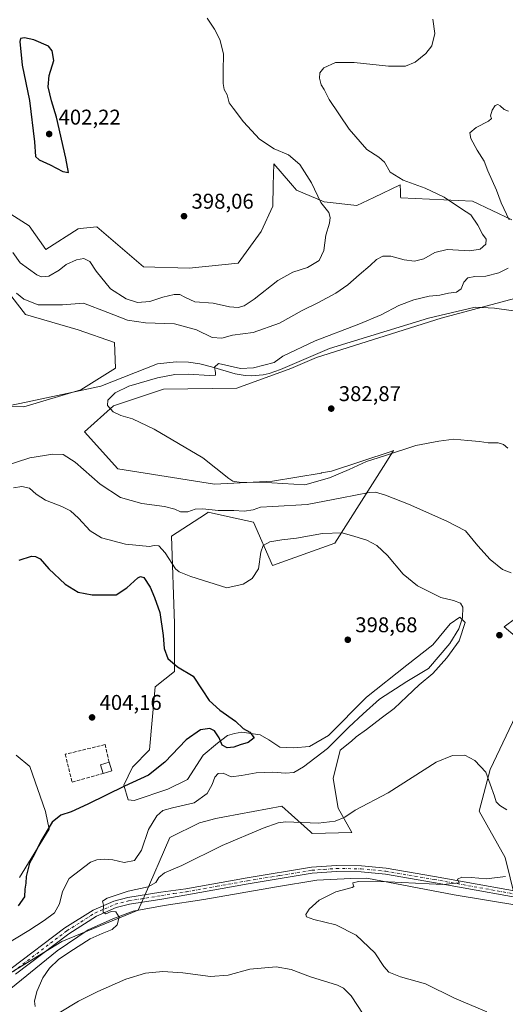
# Model space of a CAD drawing. Units: metres. Extents: x 587185 to 590640, y 4712786 to 4715143.
# Drawn here: x 589985 to 590213, y 4713113 to 4713575 of the extents above; entities that cross this region are included whole.
import ezdxf

# ---------------------------------------------------------------- set-up
doc = ezdxf.new("R2010")
doc.units = ezdxf.units.M
doc.header["$MEASUREMENT"] = 0
doc.linetypes.add('DGN Style 3', pattern=[2.307223458686699, 1.648016756204785, -0.6592067024819142])
doc.linetypes.add('DGN Style 4', pattern=[2.6384748266838614, 1.318413404963828, -0.6592067024819142, 0.001648016756204785, -0.6592067024819142])
for name, color, linetype, lineweight in [('Corriente natural lineal', 142, 'Continuous', 13), ('Cultivos herbáceos CxS', 92, 'Continuous', 0), ('Curva de nivel maestra', 30, 'Continuous', 30), ('Curva de nivel normal', 30, 'Continuous', 0), ('Elemento construido Cxs', 1, 'Continuous', 0), ('Matorral CxS', 135, 'Continuous', 0), ('Muro lineal', 1, 'DGN Style 3', 13), ('Pista no pavimentada Cxs', 111, 'Continuous', 0), ('Pista no pavimentada eje', 91, 'DGN Style 4', 0), ('Punto de cota en terreno', 7, 'Continuous', 0), ('Rótulo de punto de cota en terreno', 7, 'Continuous', 0)]:
    doc.layers.add(name, color=color, linetype=linetype, lineweight=lineweight)
doc.styles.add('Style-Arial', font='txt')

# ---------------------------------------------------------------- blocks, each defined once
blk = doc.blocks.new('*U8')
at = {"layer": 'Cultivos herbáceos CxS', "color": 92, "linetype": 'Continuous', "lineweight": 0}
for points in [[(589973.4436999997, 4713454.9165, 391.0258999999933), (589987.9666999998, 4713436.3157, 388.948000000004), (590012.5900999998, 4713429.1249, 387.4373000000051), (590029.6294999998, 4713423.138499999, 386.911300000007), (590030.0900999998, 4713411.165300001, 386.3245000000024), (590013.8156000003, 4713400.963099999, 386.4815999999992), (589987.1634999998, 4713393.038699999, 387.0255999999936), (589960.0869000005, 4713393.665300001, 388.0185999999958)], [(589983.6122000003, 4713229.617500001, 403.3184000000037), (589989.9622, 4713224.325800001, 403.1199999999953), (589997.3706, 4713203.1591, 401.0353000000032), (589999.0483999997, 4713194.9616, 400.3132000000041), (589985.1032999996, 4713172.2227, 400.2967999999965)], [(589965.7235000003, 4713118.271700001, 392.4149000000034), (590004.8749000002, 4713142.222300001, 390.9085000000051), (590040.8038999997, 4713156.960899999, 389.3089000000036), (590043.5367999999, 4713163.280900001, 389.9410000000062), (590055.5443000002, 4713191.045700001, 393.0262999999977), (590069.4945, 4713197.9495, 392.6637999999948), (590077.1120999996, 4713199.942500001, 392.3081999999995), (590081.1863000002, 4713200.712099999, 391.9922999999981), (590108.0541000003, 4713205.786699999, 392.0859000000055), (590112.6513, 4713201.6347, 391.3598000000056), (590121.5049000002, 4713193.6381, 389.3821999999927), (590122.3339000001, 4713192.8893, 389.1224999999977), (590141.0091000004, 4713193.321699999, 389.091499999995), (590134.5632999997, 4713204.8375, 391.232799999998), (590132.2619000003, 4713218.6579, 392.9774999999936), (590135.4848999997, 4713232.016100001, 394.801999999996), (590140.7751000002, 4713236.285, 394.4812999999995), (590142.9976000004, 4713238.189999999, 394.3377999999939), (590147.7599999999, 4713241.682499999, 394.241200000004), (590154.7451, 4713247.08, 394.238400000002), (590160.7775999998, 4713251.525, 394.1925999999949), (590166.8101000004, 4713257.24, 394.3122000000003), (590172.5251000002, 4713262.637599999, 394.6352000000043), (590178.8750999998, 4713268.0351, 395.0853000000061), (590185.5426000003, 4713275.3376, 394.9367999999959), (590191.2576000001, 4713283.2751, 395.0746000000072), (590194.1151000002, 4713291.8476, 395.1728000000003), (590191.5751, 4713294.387599999, 395.4986999999965), (590187.1300999997, 4713291.2126, 396.0240000000049), (590178.8750999998, 4713281.370100001, 396.7532999999967), (590166.8101000004, 4713271.845100001, 397.3102000000072), (590147.7599999999, 4713256.922599999, 396.9943999999959), (590129.9801000003, 4713238.824999999, 397.4244000000036), (590121.0899999999, 4713233.744999999, 397.6742999999988), (590113.7873999998, 4713233.109999999, 398.0173000000068), (590107.1200000001, 4713233.4275, 398.5212999999931), (590102.0399000002, 4713236.92, 399.184500000003), (590097.9123999998, 4713239.1425, 399.7225999999937), (590089.3399, 4713240.412500001, 400.2486999999965), (590085.8474000003, 4713239.7775, 400.2550000000047), (590082.6723999997, 4713238.824999999, 400.1877999999998), (590077.9099000003, 4713235.3325, 399.8194999999978), (590071.2424, 4713229.617500001, 399.5656000000017), (590063.9397999998, 4713218.1875, 399.5731999999989), (590054.7323000003, 4713213.742500001, 399.4533999999985), (590038.8573000003, 4713208.345000001, 399.4795000000013), (590035.9998000005, 4713208.6624, 399.6989000000031), (590034.0948000001, 4713215.647500001, 400.7623000000021), (590038.0236000001, 4713224.099400001, 402.147299999997), (590046.0078999996, 4713232.154100001, 401.5761999999959), (590048.7703, 4713261.630899999, 402.1944999999978), (590057.7213000003, 4713268.854499999, 400.3806999999942), (590057.7219000002, 4713291.420700001, 398.3959999999934), (590056.3399, 4713332.409499999, 393.0491999999941), (590072.2780999999, 4713342.7347, 389.9186000000045), (590073.4212999997, 4713343.4757, 389.8027000000002), (590073.6305, 4713343.611300001, 389.7796999999992), (590084.0685999999, 4713341.341499999, 390.5587999999989), (590094.8065, 4713339.006100001, 391.4622999999993), (590103.7770999996, 4713318.594500001, 396.0286999999953), (590133.0050999997, 4713329.076900001, 396.0083000000013), (590156.8239000002, 4713366.776699999, 385.4389999999985), (590160.4250999996, 4713372.476700001, 383.0393999999943), (590159.4534999998, 4713372.1525, 383.0905999999959), (590131.3667000001, 4713362.7839, 383.0656000000017), (590126.7247000001, 4713362.011499999, 383.3549000000057), (590126.5097000003, 4713361.9757, 383.3690999999963), (590103.7780999999, 4713358.200300001, 384.5939000000071), (590076.6041000001, 4713356.818700001, 385.6013999999996), (590031.2796999998, 4713363.877900001, 388.2685999999958), (590015.6282000003, 4713381.378900001, 386.7596000000049), (590029.1749, 4713393.492900001, 385.1201000000001), (590052.6438999996, 4713401.381100001, 384.2307000000001), (590087.0181, 4713401.7531, 384.3144999999931), (590112.3835000005, 4713410.937100001, 384.8462), (590124.4237000003, 4713416.155900001, 384.4094999999944), (590182.7907999996, 4713434.6029, 383.1937000000034), (590219.6051000003, 4713444.545100001, 383.4513000000007)], [(590216.0296999998, 4713480.775699999, 385.0997999999963), (590197.4744999995, 4713489.4835, 387.3809000000037), (590163.8596000001, 4713490.9935, 391.9146000000038), (590163.8378999997, 4713491.519500001, 391.8160999999964), (590163.7329000002, 4713494.080499999, 391.270199999999), (590163.6054999996, 4713497.1823, 390.5602000000072), (590151.1869999999, 4713491.200300001, 392.6901999999973), (590143.3395999996, 4713487.419299999, 393.5013000000035), (590127.9524999997, 4713489.1525, 394.9495000000024), (590115.0625, 4713494.6775, 396.8650000000052), (590114.2257000003, 4713495.6349, 397.0564000000013), (590113.1105000004, 4713496.9091, 397.3233999999939), (590112.1612999998, 4713497.993100001, 397.4400000000023), (590104.3384999996, 4713506.929500001, 396.8788000000059), (590104.1255000001, 4713496.986500001, 397.9982000000018), (590103.9160000002, 4713487.198899999, 398.7036999999983), (590098.4896999998, 4713475.335300001, 399.4453999999969), (590087.6595000001, 4713460.442500001, 399.4707999999956), (590064.6320000002, 4713458.139900001, 398.8013999999966), (590043.2492000004, 4713458.7545, 398.2617999999929), (590021.3410999998, 4713477.482100001, 397.8010000000068), (590013.5563000003, 4713476.6635, 397.3420000000042), (590012.5908000004, 4713476.561899999, 397.3402999999962), (589997.3926999997, 4713466.889900001, 397.3935999999958), (589989.5639000004, 4713477.9431, 396.7474999999977), (589981.0909000002, 4713483.327099999, 395.7456999999995)], [(590228.7912999997, 4713302.114700001, 392.2140999999974), (590212.3728999998, 4713289.847100001, 393.4560999999958), (590217.5132999998, 4713285.448899999, 393.8956999999937)], [(590234.0970999999, 4713282.446699999, 395.7354999999953), (590205.8847000003, 4713222.9575, 390.5139000000054), (590200.6611000003, 4713203.3529, 387.9400000000023), (590212.9096999997, 4713181.6831, 386.6549999999988), (590217.5721000005, 4713162.646500001, 384.4130000000005)]]:
    blk.add_polyline3d(points, dxfattribs=at)
blk = doc.blocks.new('5PATER')
at = {"layer": 'Punto de cota en terreno', "linetype": 'Continuous', "lineweight": 0}
h = blk.add_hatch(color=51, dxfattribs=at)
edge = h.paths.add_edge_path()
edge.add_ellipse((0, 0), major_axis=(-0.1095731443231308, -0.1110710700762829), ratio=0.9994222409660322, start_angle=0, end_angle=360)

msp = doc.modelspace()

# ---------------------------------------------------------------- linework, layer by layer
at = {"layer": 'Corriente natural lineal', "color": 142, "linetype": 'Continuous', "lineweight": 13}
for points in [[(589951.1975999996, 4713387.567, 387.6108999999997), (589988.2394000003, 4713395.173800001, 387.0853000000061), (590005.1065999996, 4713398.811799999, 386.6334000000061), (590023.2966999998, 4713402.7806, 386.2888999999996), (590049.8201000001, 4713413.2501, 385.8110000000015), (590058.5601000004, 4713414.1601, 385.7318999999989), (590064.3000999996, 4713413.940099999, 385.7284000000073), (590069.6401000004, 4713413.140100001, 385.4863999999943), (590075.1501000002, 4713411.860099999, 385.1524000000064), (590086.1801000005, 4713408.470100001, 385.1380000000063), (590090.9501, 4713407.6601, 385.1891000000033), (590093.9001000002, 4713407.550100001, 385.2350000000006), (590099.3800999997, 4713407.9901, 385.3429999999935), (590102.2301000003, 4713408.610099999, 385.2666000000027), (590107.5201000003, 4713410.520099999, 385.0561000000016), (590130.4101, 4713420.460100001, 384.8003000000026), (590176.8901000004, 4713434.620100001, 383.5822000000044), (590198.8201000001, 4713439.800100001, 382.7790999999997), (590207.9200999998, 4713439.3201, 381.9965999999986), (590240.2701000003, 4713434.700099999, 380.8819999999978)], [(589975.8821999999, 4713116.1249, 391.7485000000015), (590002.7110000001, 4713137.8737, 390.8907000000036), (590017.3159999996, 4713147.716200001, 390.2222000000039), (590028.9047999998, 4713152.955, 389.6052000000054), (590038.4298, 4713156.4475, 389.2673999999971), (590052.8761, 4713159.146199999, 389.0626000000047), (590071.6085999999, 4713162.003699999, 388.3898000000045), (590105.5811999999, 4713167.877499999, 386.969299999997), (590124.4725000003, 4713171.0525, 386.6223000000027), (590140.5062999995, 4713171.8463, 386.2366999999941), (590147.9675000003, 4713172.005000001, 386.0562999999966), (590188.9250999996, 4713164.226199999, 384.6010999999999), (590220.1989000002, 4713158.987500001, 384.0409999999974), (590232.3601000002, 4713153.290100001, 383.2440999999963), (590246.5100999996, 4713145.620100001, 382.8877999999968), (590284.1401000004, 4713126.040100001, 381.3632999999973), (590321.2500999998, 4713108.5801, 379.0488999999943)]]:
    msp.add_polyline3d(points, dxfattribs=at)
at = {"layer": 'Cultivos herbáceos CxS', "color": 92, "linetype": 'Continuous', "lineweight": 0}
for points in [[(590216.0296999998, 4713480.775699999, 385.0997999999963), (590197.4744999995, 4713489.4835, 387.3809000000037), (590163.8596000001, 4713490.9935, 391.9146000000038), (590163.8378999997, 4713491.519500001, 391.8160999999964), (590163.7329000002, 4713494.080499999, 391.270199999999), (590163.6054999996, 4713497.1823, 390.5602000000072), (590151.1869999999, 4713491.200300001, 392.6901999999973), (590143.3395999996, 4713487.419299999, 393.5013000000035), (590127.9524999997, 4713489.1525, 394.9495000000024), (590115.0625, 4713494.6775, 396.8650000000052), (590114.2257000003, 4713495.6349, 397.0564000000013), (590113.1105000004, 4713496.9091, 397.3233999999939), (590112.1612999998, 4713497.993100001, 397.4400000000023), (590104.3384999996, 4713506.929500001, 396.8788000000059), (590104.1255000001, 4713496.986500001, 397.9982000000018), (590103.9160000002, 4713487.198899999, 398.7036999999983), (590098.4896999998, 4713475.335300001, 399.4453999999969), (590087.6595000001, 4713460.442500001, 399.4707999999956), (590064.6320000002, 4713458.139900001, 398.8013999999966), (590043.2492000004, 4713458.7545, 398.2617999999929), (590021.3410999998, 4713477.482100001, 397.8010000000068), (590013.5563000003, 4713476.6635, 397.3420000000042), (590012.5908000004, 4713476.561899999, 397.3402999999962), (589997.3926999997, 4713466.889900001, 397.3935999999958), (589989.5639000004, 4713477.9431, 396.7474999999977), (589981.0909000002, 4713483.327099999, 395.7456999999995)], [(589973.4436999997, 4713454.9165, 391.0258999999933), (589987.9666999998, 4713436.3157, 388.948000000004), (590012.5900999998, 4713429.1249, 387.4373000000051), (590029.6294999998, 4713423.138499999, 386.911300000007), (590030.0900999998, 4713411.165300001, 386.3245000000024), (590013.8156000003, 4713400.963099999, 386.4815999999992), (589987.1634999998, 4713393.038699999, 387.0255999999936), (589960.0869000005, 4713393.665300001, 388.0185999999958)], [(589965.7235000003, 4713118.271700001, 392.4149000000034), (590004.8749000002, 4713142.222300001, 390.9085000000051), (590040.8038999997, 4713156.960899999, 389.3089000000036), (590043.5367999999, 4713163.280900001, 389.9410000000062), (590055.5443000002, 4713191.045700001, 393.0262999999977), (590069.4945, 4713197.9495, 392.6637999999948), (590077.1120999996, 4713199.942500001, 392.3081999999995), (590081.1863000002, 4713200.712099999, 391.9922999999981), (590108.0541000003, 4713205.786699999, 392.0859000000055), (590112.6513, 4713201.6347, 391.3598000000056), (590121.5049000002, 4713193.6381, 389.3821999999927), (590122.3339000001, 4713192.8893, 389.1224999999977), (590141.0091000004, 4713193.321699999, 389.091499999995), (590134.5632999997, 4713204.8375, 391.232799999998), (590132.2619000003, 4713218.6579, 392.9774999999936), (590135.4848999997, 4713232.016100001, 394.801999999996), (590140.7751000002, 4713236.285, 394.4812999999995), (590142.9976000004, 4713238.189999999, 394.3377999999939), (590147.7599999999, 4713241.682499999, 394.241200000004), (590154.7451, 4713247.08, 394.238400000002), (590160.7775999998, 4713251.525, 394.1925999999949), (590166.8101000004, 4713257.24, 394.3122000000003), (590172.5251000002, 4713262.637599999, 394.6352000000043), (590178.8750999998, 4713268.0351, 395.0853000000061), (590185.5426000003, 4713275.3376, 394.9367999999959), (590191.2576000001, 4713283.2751, 395.0746000000072), (590194.1151000002, 4713291.8476, 395.1728000000003), (590191.5751, 4713294.387599999, 395.4986999999965), (590187.1300999997, 4713291.2126, 396.0240000000049), (590178.8750999998, 4713281.370100001, 396.7532999999967), (590166.8101000004, 4713271.845100001, 397.3102000000072), (590147.7599999999, 4713256.922599999, 396.9943999999959), (590129.9801000003, 4713238.824999999, 397.4244000000036), (590121.0899999999, 4713233.744999999, 397.6742999999988), (590113.7873999998, 4713233.109999999, 398.0173000000068), (590107.1200000001, 4713233.4275, 398.5212999999931), (590102.0399000002, 4713236.92, 399.184500000003), (590097.9123999998, 4713239.1425, 399.7225999999937), (590089.3399, 4713240.412500001, 400.2486999999965), (590085.8474000003, 4713239.7775, 400.2550000000047), (590082.6723999997, 4713238.824999999, 400.1877999999998), (590077.9099000003, 4713235.3325, 399.8194999999978), (590071.2424, 4713229.617500001, 399.5656000000017), (590063.9397999998, 4713218.1875, 399.5731999999989), (590054.7323000003, 4713213.742500001, 399.4533999999985), (590038.8573000003, 4713208.345000001, 399.4795000000013), (590035.9998000005, 4713208.6624, 399.6989000000031), (590034.0948000001, 4713215.647500001, 400.7623000000021), (590038.0236000001, 4713224.099400001, 402.147299999997), (590046.0078999996, 4713232.154100001, 401.5761999999959), (590048.7703, 4713261.630899999, 402.1944999999978), (590057.7213000003, 4713268.854499999, 400.3806999999942), (590057.7219000002, 4713291.420700001, 398.3959999999934), (590056.3399, 4713332.409499999, 393.0491999999941), (590072.2780999999, 4713342.7347, 389.9186000000045), (590073.4212999997, 4713343.4757, 389.8027000000002), (590073.6305, 4713343.611300001, 389.7796999999992), (590084.0685999999, 4713341.341499999, 390.5587999999989), (590094.8065, 4713339.006100001, 391.4622999999993), (590103.7770999996, 4713318.594500001, 396.0286999999953), (590133.0050999997, 4713329.076900001, 396.0083000000013), (590156.8239000002, 4713366.776699999, 385.4389999999985), (590160.4250999996, 4713372.476700001, 383.0393999999943), (590159.4534999998, 4713372.1525, 383.0905999999959), (590131.3667000001, 4713362.7839, 383.0656000000017), (590126.7247000001, 4713362.011499999, 383.3549000000057), (590126.5097000003, 4713361.9757, 383.3690999999963), (590103.7780999999, 4713358.200300001, 384.5939000000071), (590076.6041000001, 4713356.818700001, 385.6013999999996), (590031.2796999998, 4713363.877900001, 388.2685999999958), (590015.6282000003, 4713381.378900001, 386.7596000000049), (590029.1749, 4713393.492900001, 385.1201000000001), (590052.6438999996, 4713401.381100001, 384.2307000000001), (590087.0181, 4713401.7531, 384.3144999999931), (590112.3835000005, 4713410.937100001, 384.8462), (590124.4237000003, 4713416.155900001, 384.4094999999944), (590182.7907999996, 4713434.6029, 383.1937000000034), (590219.6051000003, 4713444.545100001, 383.4513000000007)], [(590228.7912999997, 4713302.114700001, 392.2140999999974), (590212.3728999998, 4713289.847100001, 393.4560999999958), (590217.5132999998, 4713285.448899999, 393.8956999999937)], [(590234.0970999999, 4713282.446699999, 395.7354999999953), (590205.8847000003, 4713222.9575, 390.5139000000054), (590200.6611000003, 4713203.3529, 387.9400000000023), (590212.9096999997, 4713181.6831, 386.6549999999988), (590217.5721000005, 4713162.646500001, 384.4130000000005)], [(589983.6122000003, 4713229.617500001, 403.3184000000037), (589989.9622, 4713224.325800001, 403.1199999999953), (589997.3706, 4713203.1591, 401.0353000000032), (589999.0483999997, 4713194.9616, 400.3132000000041), (589985.1032999996, 4713172.2227, 400.2967999999965)]]:
    msp.add_polyline3d(points, dxfattribs=at)
at = {"layer": 'Curva de nivel maestra', "color": 30, "linetype": 'Continuous', "lineweight": 30, "elevation": 400, "flags": 128}
for points in [[(590008.0199999996, 4713502.9101), (590006.8799999999, 4713509.710100001), (590002.3799999999, 4713528.960100001), (590000.0499999998, 4713536.630100001), (589998.5199999996, 4713543.0801), (589998.9900000002, 4713548.5001), (590001.1399999997, 4713555.520099999), (590000.3499999996, 4713559.950099999), (589998.6299999999, 4713562.220100001), (589991.8399999999, 4713565.110099999), (589987.4500000002, 4713566.110099999), (589985.5199999996, 4713565.7601), (589985.2699999996, 4713564.360099999), (589986.4000000004, 4713553.3201), (589989.8600000005, 4713536.770099999), (589992.0999999996, 4713517.340100001), (589992.5700000003, 4713510.4801), (589994.2699999996, 4713508.850099999), (589999.5099999999, 4713506.550100001), (590005.4500000002, 4713503.360099999), (590008.0199999996, 4713502.9101)], [(589984.8799999999, 4713321.140100001), (589990.6699999999, 4713322.970100001), (589992.5899999999, 4713322.9001), (589994.79, 4713321.700099999), (589998.8700000001, 4713317.050100001), (590006.4900000002, 4713309.790100001), (590012.5899999999, 4713306.1501), (590019.1299999999, 4713304.9001), (590025.7300000004, 4713304.8101), (590030.4199999999, 4713304.860099999), (590035.4100000003, 4713308.200099999), (590040.6600000003, 4713312.8301), (590041.7800000003, 4713313.5001), (590043.4800000004, 4713312.920100001), (590046.4299999997, 4713308.5001), (590048.4699999997, 4713303.530099999), (590050.9699999997, 4713296.5801), (590052.54, 4713285.860099999), (590052.9800000004, 4713279.720100001), (590054.6799999997, 4713274.940099999), (590059.1799999997, 4713271.120100001), (590066.6100000005, 4713266.6501), (590070.7199999997, 4713260.300100001), (590073.9900000002, 4713255.340100001), (590079.0700000003, 4713250.790100001), (590086.3700000001, 4713245.550100001), (590089.9400000004, 4713242.200099999), (590093.1299999999, 4713240.4301), (590095.0999999996, 4713237.840100001), (590092.2800000003, 4713235.630100001), (590088.5300000003, 4713234.5801), (590085.5999999996, 4713233.4801), (590082.4600000001, 4713233.1501), (590080.1799999997, 4713234.350099999), (590078.79, 4713237.780099999), (590076.5099999999, 4713241.040100001), (590074.29, 4713242.1601), (590070.0300000003, 4713241.5101), (590063.2800000003, 4713236.800100001), (590053.2800000003, 4713226.440099999), (590045.6100000005, 4713220.270099999), (590034.2699999996, 4713215.0601), (590017.1399999997, 4713206.640100001), (590009.3600000005, 4713203.120100001), (590004.4199999999, 4713201.4901), (590000.4500000002, 4713198.200099999), (589995.0800000001, 4713189.370100001), (589992.1699999999, 4713183.270099999), (589989.7999999998, 4713178.9901), (589988.2599999999, 4713172.8201), (589988.1100000005, 4713169.690099999), (589987.6500000004, 4713166.860099999), (589987.4000000004, 4713163.270099999), (589984.5499999998, 4713159.0001)]]:
    msp.add_lwpolyline(points, dxfattribs=at)
at = {"layer": 'Curva de nivel normal', "color": 30, "linetype": 'Continuous', "lineweight": 0, "flags": 128}
for points, elevation in [([(589981.9100000003, 4713465.360099999), (589985.4500000002, 4713460.540100001), (589993.1900000004, 4713454.890100001), (589995.3700000001, 4713454.0801), (589998.9199999999, 4713454.370100001), (590003.6900000004, 4713457.100099999), (590006.9400000004, 4713459.8301), (590011.7699999996, 4713462.030099999), (590015.2599999999, 4713462.5601), (590018.0599999996, 4713461.210100001), (590021.0499999998, 4713456.610099999), (590027.8399999999, 4713448.420100001), (590035.0700000003, 4713443.6501), (590040.3799999999, 4713442.0001), (590046.25, 4713442.460100001), (590052.2999999998, 4713444.5001), (590057.6900000004, 4713445.7401), (590060.2999999998, 4713445.700099999), (590062.6100000005, 4713444.460100001), (590067.2800000003, 4713442.300100001), (590075.9500000002, 4713441.690099999), (590083.5499999998, 4713440.0001), (590087.6799999997, 4713439.590100001), (590090.3799999999, 4713440.340100001), (590095.2000000002, 4713443.5701), (590106.2400000002, 4713452.280099999), (590113.2800000003, 4713456.2601), (590120.1600000003, 4713458.360099999), (590125.5999999996, 4713461.690099999), (590127.79, 4713466.3201), (590128.7000000002, 4713473.4801), (590130.5199999996, 4713479.1801), (590130.79, 4713481.850099999), (590130.2000000002, 4713484.1801), (590126.3300000001, 4713488.9001), (590122.0999999996, 4713498.020099999), (590116.5800000001, 4713506.7601), (590111.3099999996, 4713511.200099999), (590104.5, 4713514.0701), (590097.6900000004, 4713518.600099999), (590090.2000000002, 4713526.780099999), (590085.2199999997, 4713533.120100001), (590083.3700000001, 4713535.550100001), (590082.4500000002, 4713539.340100001), (590081.1500000004, 4713541.880100001), (590080.5499999998, 4713544.670100001), (590080.5599999996, 4713550.460100001), (590080.8099999996, 4713558.610099999), (590079.0099999999, 4713565.380100001), (590076.5099999999, 4713570.2301), (590073.1399999997, 4713575.340100001)], 395), ([(589983.7300000004, 4713446.280099999), (589987.0999999996, 4713443.590100001), (589993.8499999996, 4713440.850099999), (590005.3300000001, 4713440.9101), (590015.0999999996, 4713441.6501), (590026.5800000001, 4713437.2601), (590035.8099999996, 4713433.620100001), (590044.2599999999, 4713432.380100001), (590057.8300000001, 4713431.9801), (590068.0700000003, 4713429.1601), (590075.4500000002, 4713425.5701), (590079.9500000002, 4713425.2601), (590085.0199999996, 4713426.5801), (590094.6699999999, 4713427.9101), (590106.9500000002, 4713432.2601), (590117.6100000005, 4713438.2601), (590124.9500000002, 4713441.790100001), (590133.3899999997, 4713446.280099999), (590139.0499999998, 4713450.200099999), (590144.3899999997, 4713455.0001), (590149.6100000005, 4713459.290100001), (590152.4800000004, 4713462.100099999), (590155.4500000002, 4713463.640100001), (590159.29, 4713463.6601), (590165.5099999999, 4713461.970100001), (590170.2699999996, 4713461.4301), (590174.7199999997, 4713462.5101), (590179.9299999997, 4713465.460100001), (590185.6399999997, 4713466.860099999), (590196.3499999996, 4713466.2401), (590201.1900000004, 4713466.9901), (590203.7800000003, 4713469.290100001), (590203.9699999997, 4713471.720100001), (590202.1799999997, 4713474.0601), (590200.0800000001, 4713478.2401), (590196.7599999999, 4713483.050100001), (590192.3399999999, 4713485.880100001), (590184.2100000001, 4713491.300100001), (590175.2999999998, 4713495.5801), (590165.04, 4713499.420100001), (590158.9000000004, 4713503.1601), (590156.2800000003, 4713507.7401), (590153.6100000005, 4713510.120100001), (590147.9600000001, 4713513.6601), (590139.6699999999, 4713523.280099999), (590130.2400000002, 4713537.120100001), (590127.9299999997, 4713541.840100001), (590126.5199999996, 4713544.090100001), (590125.8300000001, 4713547.1501), (590125.9500000002, 4713549.7601), (590127.75, 4713552.040100001), (590133.3399999999, 4713554.4801), (590141.9800000004, 4713554.550100001), (590158.1399999997, 4713552.840100001), (590166.04, 4713552.840100001), (590170.6200000001, 4713554.720100001), (590175.6799999997, 4713558.710100001), (590178.5099999999, 4713562.4001), (590179.8099999996, 4713568.210100001), (590178.9600000001, 4713574.860099999)], 390), ([(590214.7000000002, 4713480.720100001), (590211.0199999996, 4713488.700099999), (590208.7100000001, 4713494.610099999), (590204.6799999997, 4713503.6801), (590203, 4713508.3201), (590199.7400000002, 4713513.4101), (590196.6699999999, 4713518.9001), (590196.3399999999, 4713521.5701), (590199.2300000004, 4713524.0801), (590205.0099999999, 4713527.0801), (590206.4000000004, 4713528.2601), (590206.0300000003, 4713529.590100001), (590206.75, 4713532.120100001), (590208.1900000004, 4713534.3101), (590209.3300000001, 4713534.8201), (590210.4699999997, 4713534.2401), (590212.2999999998, 4713532.530099999), (590214.3399999999, 4713531.720100001)], 385), ([(590214.1299999999, 4713373.720100001), (590212.1200000001, 4713375.420100001), (590209.6100000005, 4713376.1501), (590204.8099999996, 4713376.1601), (590200.8799999999, 4713376.780099999), (590195.29, 4713377.1801), (590188.8300000001, 4713377.860099999), (590181.7300000004, 4713376.860099999), (590171.0099999999, 4713374.920100001), (590156.2999999998, 4713370.0801), (590147.8300000001, 4713367.460100001), (590139.7000000002, 4713363.670100001), (590130.5, 4713359.7401), (590118.8600000005, 4713356.420100001), (590098.2000000002, 4713357.670100001), (590089, 4713357.5601), (590085.2000000002, 4713358.1801), (590083.2199999997, 4713359.450099999), (590071, 4713369.0701), (590048.2599999999, 4713382.530099999), (590038.1399999997, 4713387.380100001), (590032.6699999999, 4713388.9001), (590028.9500000002, 4713390.7501), (590026.3700000001, 4713393.610099999), (590026.4699999997, 4713396.170100001), (590029.9199999999, 4713399.590100001), (590036.4400000004, 4713402.7401), (590049.8899999997, 4713406.630100001), (590057.9600000001, 4713408.220100001), (590064.3799999999, 4713408.300100001), (590074.2000000002, 4713407.670100001), (590076.9900000002, 4713407.9101), (590076.9400000004, 4713409.0701), (590076.5499999998, 4713411.710100001), (590078.4800000004, 4713413.420100001), (590088.6599000003, 4713410.938200001), (590094.8687000005, 4713411.3454), (590104.5800000001, 4713413.840100001), (590108.5700000003, 4713416.860099999), (590123.7599999999, 4713424.050100001), (590144.2100000001, 4713431.780099999), (590154.6200000001, 4713436.130100001), (590162.9699999997, 4713440.5101), (590170.0300000003, 4713443.2501), (590177.2199999997, 4713444.9901), (590182.2100000001, 4713445.4001), (590186.29, 4713446.3101), (590189.9699999997, 4713446.7501), (590192.1799999997, 4713448.300100001), (590193.4600000001, 4713451.520099999), (590195.3899999997, 4713453.600099999), (590198.6399999997, 4713454.1601), (590203.7599999999, 4713454.2501), (590209.8700000001, 4713455.8101), (590214.3300000001, 4713458.020099999)], 385), ([(590215.6100000005, 4713315.1501), (590211.6699999999, 4713316.710100001), (590205.8300000001, 4713321.370100001), (590200.0300000003, 4713327.9101), (590194.3200000003, 4713334.870100001), (590185.4699999997, 4713339.350099999), (590167.5599999996, 4713347.440099999), (590156.7100000001, 4713351.600099999), (590152.0199999996, 4713352.940099999), (590149.0700000003, 4713352.800100001), (590136.2800000003, 4713350.390100001), (590119.9699999997, 4713347.220100001), (590103.9500000002, 4713346.3201), (590098.0499999998, 4713346.0101), (590094.7000000002, 4713344.6501), (590090.3799999999, 4713344.020099999), (590085.6100000005, 4713344.4101), (590078.2400000002, 4713344.380100001), (590071.0199999996, 4713345.270099999), (590067.4900000002, 4713345.050100001), (590064.0099999999, 4713343.8301), (590060.5700000003, 4713343.720100001), (590058.0099999999, 4713344.970100001), (590053.1200000001, 4713346.220100001), (590042.4000000004, 4713347.6501), (590032.4800000004, 4713350.4301), (590022.9000000004, 4713356.8201), (590011.1900000004, 4713367.100099999), (590005.5, 4713370.610099999), (590000.7800000003, 4713370.770099999), (589989.9400000004, 4713369.0601), (589977.9400000004, 4713365.1801)], 390), ([(589973.04, 4713137.610099999), (589989.4800000004, 4713147.350099999), (589996.5899999999, 4713152.0701), (590001.4699999997, 4713155.780099999), (590003.7800000003, 4713159.880100001), (590005.2199999997, 4713165.7501), (590008.4199999999, 4713171.780099999), (590018.4100000003, 4713179.460100001), (590021.3600000005, 4713180.540100001), (590025.1900000004, 4713180.9001), (590028.7999999998, 4713180.5001), (590034.1200000001, 4713179.2601), (590038.9800000004, 4713180.3101), (590042.2400000002, 4713185.1501), (590045.5999999996, 4713194.8201), (590049.4800000004, 4713201.1601), (590052.3499999996, 4713203.670100001), (590056.8899999997, 4713204.950099999), (590067, 4713207.350099999), (590073.0999999996, 4713211.670100001), (590075.4199999999, 4713215.8301), (590076.6699999999, 4713219.390100001), (590078.3300000001, 4713221.0801), (590080.6399999997, 4713221.2301), (590084.3499999996, 4713219.4801), (590089.1500000004, 4713220.1801), (590096.1200000001, 4713221.350099999), (590103.8899999997, 4713221.6501), (590109.8799999999, 4713221.1801), (590113.6699999999, 4713221.5601), (590118.2100000001, 4713224.1601), (590129.5999999996, 4713232.710100001), (590139.5499999998, 4713242.7501), (590146.2599999999, 4713249.030099999), (590153.9100000003, 4713255.850099999), (590166.7999999998, 4713264.2601), (590176.9400000004, 4713270.2401), (590186.9100000003, 4713282.040100001), (590191.1799999997, 4713288.890100001), (590192.8600000005, 4713294.0101), (590193.0700000003, 4713299.0101), (590191.8799999999, 4713300.970100001), (590188.6799999997, 4713302.1501), (590182.7000000002, 4713303.5801), (590171.79, 4713309.0801), (590165.0599999996, 4713314.600099999), (590157.7000000002, 4713323.2601), (590152.6600000003, 4713328.0001), (590148.0099999999, 4713330.420100001), (590142.3799999999, 4713332.200099999), (590136.3499999996, 4713333.9801), (590127.2300000004, 4713333.5801), (590115.0099999999, 4713331.440099999), (590108.0800000001, 4713330.710100001), (590102.5499999998, 4713329.6801), (590099.3300000001, 4713327.940099999), (590098.2599999999, 4713324.9101), (590097.1200000001, 4713317.030099999), (590094.1600000003, 4713312.5601), (590089.9500000002, 4713309.920100001), (590082.2800000003, 4713308.170100001), (590065.4000000004, 4713313.4001), (590059.9299999997, 4713315.6501), (590058.1900000004, 4713317.110099999), (590053.4299999997, 4713324.5001), (590050.4000000004, 4713327.7601), (590048.2800000003, 4713328.050100001), (590045.9900000002, 4713327.530099999), (590034.8700000001, 4713328.640100001), (590023.5800000001, 4713331.530099999), (590018.1699999999, 4713334.8101), (590012.7800000003, 4713340.790100001), (590008.9500000002, 4713344.1801), (590005.0199999996, 4713346.300100001), (589997.3499999996, 4713349.270099999), (589992.8600000005, 4713352.040100001), (589989.75, 4713354.9101), (589986.1799999997, 4713355.630100001), (589982.2599999999, 4713355.0601)], 395), ([(589992.3799999999, 4713111.710100001), (589992.1200000001, 4713114.200099999), (589993.2000000002, 4713118.800100001), (589996.1100000005, 4713125.2301), (589999.1200000001, 4713129.8201), (590003.4500000002, 4713133.8201), (590008.7800000003, 4713137.4901), (590018.1699999999, 4713143.4901), (590023.8799999999, 4713146.0801), (590028.5, 4713147.9301), (590030.8799999999, 4713150.1501), (590031.7999999998, 4713153.640100001), (590030.29, 4713156.2301), (590028.1200000001, 4713156.340100001), (590025.5999999996, 4713155.280099999), (590024.2699999996, 4713156.0701), (590024.4800000004, 4713159.350099999), (590024.0800000001, 4713161.220100001), (590026.2000000002, 4713162.540100001), (590036.04, 4713165.800100001), (590045.5099999999, 4713167.9001), (590049.0499999998, 4713169.9001), (590050.4500000002, 4713172.280099999), (590053.0199999996, 4713174.450099999), (590061.1600000003, 4713177.880100001), (590080.1200000001, 4713187.3301), (590099.4299999997, 4713195.460100001), (590106.4100000003, 4713197.940099999), (590110, 4713198.3101), (590125.2100000001, 4713197.7501), (590133.1500000004, 4713198.700099999), (590137.6799999997, 4713200.520099999), (590142.4699999997, 4713203.8301), (590157.9400000004, 4713211.920100001), (590180.4600000001, 4713226.3201), (590188.1799999997, 4713229.540100001), (590194.0099999999, 4713229.710100001), (590198.6699999999, 4713227.140100001), (590203.7199999997, 4713221.7301), (590207.8700000001, 4713210.4101), (590208.7000000002, 4713207.8201), (590210.29, 4713206.050100001), (590213.6200000001, 4713204.040100001)], 390), ([(590204.2300000004, 4713109.340100001), (590189.0899999999, 4713115.7401), (590175.5499999998, 4713122.360099999), (590163.75, 4713125.6801), (590158.3700000001, 4713127.8101), (590155.9900000002, 4713130.5801), (590151.7400000002, 4713136.940099999), (590142.9699999997, 4713145.270099999), (590133.5, 4713150.0601), (590123.0899999999, 4713152.520099999), (590119.7400000002, 4713153.800100001), (590119.4400000004, 4713154.9901), (590120.9000000004, 4713157.5001), (590125.6299999999, 4713161.700099999), (590133.4699999997, 4713165.4901), (590141.1200000001, 4713167.640100001), (590141.8899999997, 4713168.0801), (590141.5199999996, 4713168.780099999), (590141.3399999999, 4713169.7501), (590144.0899999999, 4713170.390100001), (590158.04, 4713170.200099999), (590183.6399999997, 4713168.920100001), (590191.2599999999, 4713169.7401), (590190.4699999997, 4713171.540100001), (590192.5, 4713172.360099999), (590196.8399999999, 4713172.3301), (590204.1600000003, 4713171.700099999), (590213.04, 4713172.770099999)], 385), ([(590146.2300000004, 4713108.1501), (590140.5999999996, 4713116.790100001), (590137.0300000003, 4713120.380100001), (590134.2699999996, 4713121.7301), (590121.5300000003, 4713125.720100001), (590112.5300000003, 4713129.0701), (590105.5300000003, 4713130.4001), (590093.1100000005, 4713129.340100001), (590082.9500000002, 4713126.5101), (590074.6299999999, 4713125.880100001), (590061.6900000004, 4713127.590100001), (590052.2800000003, 4713128.2501), (590044.2199999997, 4713127.450099999), (590034.9199999999, 4713124.520099999), (590021.7999999998, 4713118.840100001), (590012.7199999997, 4713114.3201), (590003.6799999997, 4713108.860099999)], 390)]:
    msp.add_lwpolyline(points, dxfattribs=dict(at, elevation=elevation))
at = {"layer": 'Elemento construido Cxs', "color": 1, "linetype": 'Continuous', "lineweight": 0, "extrusion": (0.08633891408465967, -0.153099886221589, 0.9844318243299626), "elevation": -670255.3322332625, "flags": 128}
msp.add_lwpolyline([(2829128.836978564, 3756244.072118688), (2829129.725081989, 3756248.298171711), (2829133.889141344, 3756247.382185528)], dxfattribs=at)
at = {"layer": 'Elemento construido Cxs', "color": 1, "linetype": 'Continuous', "lineweight": 0, "extrusion": (0.02693262819119757, -0.08726171535591849, 0.9958212824457294), "elevation": -394991.8569115029, "flags": 128}
msp.add_lwpolyline([(1953784.519052279, 4311535.997221412), (1953784.519052279, 4311531.740921646)], dxfattribs=at)
at = {"layer": 'Elemento construido Cxs', "color": 1, "linetype": 'Continuous', "lineweight": 0, "extrusion": (-0.04336550506150276, -0.01359856578535857, 0.9989667221581218), "elevation": -89277.68110040482, "flags": 128}
msp.add_lwpolyline([(-4320746.374981853, 1971237.86632362), (-4320746.374981853, 1971233.617478176)], dxfattribs=at)
at = {"layer": 'Elemento construido Cxs', "color": 1, "linetype": 'Continuous', "lineweight": 0}
msp.add_3dface([(590028.3701, 4713222.340100001, 403.226999999999), (590024.3201000001, 4713221.0701, 403.226999999999), (590023.0500999996, 4713225.130100001, 403.226999999999), (590027.1201, 4713226.390100001, 403.226999999999)], dxfattribs=at)
at = {"layer": 'Matorral CxS', "color": 135, "linetype": 'Continuous', "lineweight": 0}
for points in [[(589981.0909000002, 4713483.327099999, 395.7456999999995), (589989.5639000004, 4713477.9431, 396.7474999999977), (589997.3926999997, 4713466.889900001, 397.3935999999958), (590012.5908000004, 4713476.561899999, 397.3402999999962), (590013.5563000003, 4713476.6635, 397.3420000000042), (590021.3410999998, 4713477.482100001, 397.8010000000068), (590043.2492000004, 4713458.7545, 398.2617999999929), (590064.6320000002, 4713458.139900001, 398.8013999999966), (590087.6595000001, 4713460.442500001, 399.4707999999956), (590098.4896999998, 4713475.335300001, 399.4453999999969), (590103.9160000002, 4713487.198899999, 398.7036999999983), (590104.1255000001, 4713496.986500001, 397.9982000000018), (590104.3384999996, 4713506.929500001, 396.8788000000059), (590112.1612999998, 4713497.993100001, 397.4400000000023), (590113.1105000004, 4713496.9091, 397.3233999999939), (590114.2257000003, 4713495.6349, 397.0564000000013), (590115.0625, 4713494.6775, 396.8650000000052), (590127.9524999997, 4713489.1525, 394.9495000000024), (590143.3395999996, 4713487.419299999, 393.5013000000035), (590151.1869999999, 4713491.200300001, 392.6901999999973), (590163.6054999996, 4713497.1823, 390.5602000000072), (590163.7329000002, 4713494.080499999, 391.270199999999), (590163.8378999997, 4713491.519500001, 391.8160999999964), (590163.8596000001, 4713490.9935, 391.9146000000038), (590197.4744999995, 4713489.4835, 387.3809000000037), (590216.0296999998, 4713480.775699999, 385.0997999999963)], [(590216.0296999998, 4713480.775699999, 385.0997999999963), (590197.4744999995, 4713489.4835, 387.3809000000037), (590163.8596000001, 4713490.9935, 391.9146000000038), (590163.8378999997, 4713491.519500001, 391.8160999999964), (590163.7329000002, 4713494.080499999, 391.270199999999), (590163.6054999996, 4713497.1823, 390.5602000000072), (590151.1869999999, 4713491.200300001, 392.6901999999973), (590143.3395999996, 4713487.419299999, 393.5013000000035), (590127.9524999997, 4713489.1525, 394.9495000000024), (590115.0625, 4713494.6775, 396.8650000000052), (590114.2257000003, 4713495.6349, 397.0564000000013), (590113.1105000004, 4713496.9091, 397.3233999999939), (590112.1612999998, 4713497.993100001, 397.4400000000023), (590104.3384999996, 4713506.929500001, 396.8788000000059), (590104.1255000001, 4713496.986500001, 397.9982000000018), (590103.9160000002, 4713487.198899999, 398.7036999999983), (590098.4896999998, 4713475.335300001, 399.4453999999969), (590087.6595000001, 4713460.442500001, 399.4707999999956), (590064.6320000002, 4713458.139900001, 398.8013999999966), (590043.2492000004, 4713458.7545, 398.2617999999929), (590021.3410999998, 4713477.482100001, 397.8010000000068), (590013.5563000003, 4713476.6635, 397.3420000000042), (590012.5908000004, 4713476.561899999, 397.3402999999962), (589997.3926999997, 4713466.889900001, 397.3935999999958), (589989.5639000004, 4713477.9431, 396.7474999999977), (589981.0909000002, 4713483.327099999, 395.7456999999995)], [(589960.0869000005, 4713393.665300001, 388.0185999999958), (589987.1634999998, 4713393.038699999, 387.0255999999936), (590013.8156000003, 4713400.963099999, 386.4815999999992), (590030.0900999998, 4713411.165300001, 386.3245000000024), (590029.6294999998, 4713423.138499999, 386.911300000007), (590012.5900999998, 4713429.1249, 387.4373000000051), (589987.9666999998, 4713436.3157, 388.948000000004), (589973.4436999997, 4713454.9165, 391.0258999999933)], [(589973.4436999997, 4713454.9165, 391.0258999999933), (589987.9666999998, 4713436.3157, 388.948000000004), (590012.5900999998, 4713429.1249, 387.4373000000051), (590029.6294999998, 4713423.138499999, 386.911300000007), (590030.0900999998, 4713411.165300001, 386.3245000000024), (590013.8156000003, 4713400.963099999, 386.4815999999992), (589987.1634999998, 4713393.038699999, 387.0255999999936), (589960.0869000005, 4713393.665300001, 388.0185999999958)], [(590219.6051000003, 4713444.545100001, 383.4513000000007), (590182.7907999996, 4713434.6029, 383.1937000000034), (590124.4237000003, 4713416.155900001, 384.4094999999944), (590112.3835000005, 4713410.937100001, 384.8462), (590087.0181, 4713401.7531, 384.3144999999931), (590052.6438999996, 4713401.381100001, 384.2307000000001), (590029.1749, 4713393.492900001, 385.1201000000001), (590015.6282000003, 4713381.378900001, 386.7596000000049), (590031.2796999998, 4713363.877900001, 388.2685999999958), (590076.6041000001, 4713356.818700001, 385.6013999999996), (590103.7780999999, 4713358.200300001, 384.5939000000071), (590126.5097000003, 4713361.9757, 383.3690999999963), (590126.7247000001, 4713362.011499999, 383.3549000000057), (590131.3667000001, 4713362.7839, 383.0656000000017), (590159.4534999998, 4713372.1525, 383.0905999999959), (590160.4250999996, 4713372.476700001, 383.0393999999943), (590156.8239000002, 4713366.776699999, 385.4389999999985), (590133.0050999997, 4713329.076900001, 396.0083000000013), (590103.7770999996, 4713318.594500001, 396.0286999999953), (590094.8065, 4713339.006100001, 391.4622999999993), (590084.0685999999, 4713341.341499999, 390.5587999999989), (590073.6305, 4713343.611300001, 389.7796999999992), (590073.4212999997, 4713343.4757, 389.8027000000002), (590072.2780999999, 4713342.7347, 389.9186000000045), (590056.3399, 4713332.409499999, 393.0491999999941), (590057.7219000002, 4713291.420700001, 398.3959999999934), (590057.7213000003, 4713268.854499999, 400.3806999999942), (590048.7703, 4713261.630899999, 402.1944999999978), (590046.0078999996, 4713232.154100001, 401.5761999999959), (590038.0236000001, 4713224.099400001, 402.147299999997), (590034.0948000001, 4713215.647500001, 400.7623000000021), (590035.9998000005, 4713208.6624, 399.6989000000031), (590038.8573000003, 4713208.345000001, 399.4795000000013), (590054.7323000003, 4713213.742500001, 399.4533999999985), (590063.9397999998, 4713218.1875, 399.5731999999989), (590071.2424, 4713229.617500001, 399.5656000000017), (590077.9099000003, 4713235.3325, 399.8194999999978), (590082.6723999997, 4713238.824999999, 400.1877999999998), (590085.8474000003, 4713239.7775, 400.2550000000047), (590089.3399, 4713240.412500001, 400.2486999999965), (590097.9123999998, 4713239.1425, 399.7225999999937), (590102.0399000002, 4713236.92, 399.184500000003), (590107.1200000001, 4713233.4275, 398.5212999999931), (590113.7873999998, 4713233.109999999, 398.0173000000068), (590121.0899999999, 4713233.744999999, 397.6742999999988), (590129.9801000003, 4713238.824999999, 397.4244000000036), (590147.7599999999, 4713256.922599999, 396.9943999999959), (590166.8101000004, 4713271.845100001, 397.3102000000072), (590178.8750999998, 4713281.370100001, 396.7532999999967), (590187.1300999997, 4713291.2126, 396.0240000000049), (590191.5751, 4713294.387599999, 395.4986999999965), (590194.1151000002, 4713291.8476, 395.1728000000003), (590191.2576000001, 4713283.2751, 395.0746000000072), (590185.5426000003, 4713275.3376, 394.9367999999959), (590178.8750999998, 4713268.0351, 395.0853000000061), (590172.5251000002, 4713262.637599999, 394.6352000000043), (590166.8101000004, 4713257.24, 394.3122000000003), (590160.7775999998, 4713251.525, 394.1925999999949), (590154.7451, 4713247.08, 394.238400000002), (590147.7599999999, 4713241.682499999, 394.241200000004), (590142.9976000004, 4713238.189999999, 394.3377999999939), (590140.7751000002, 4713236.285, 394.4812999999995), (590135.4848999997, 4713232.016100001, 394.801999999996), (590132.2619000003, 4713218.6579, 392.9774999999936), (590134.5632999997, 4713204.8375, 391.232799999998), (590141.0091000004, 4713193.321699999, 389.091499999995), (590122.3339000001, 4713192.8893, 389.1224999999977), (590121.5049000002, 4713193.6381, 389.3821999999927), (590112.6513, 4713201.6347, 391.3598000000056), (590108.0541000003, 4713205.786699999, 392.0859000000055), (590081.1863000002, 4713200.712099999, 391.9922999999981), (590077.1120999996, 4713199.942500001, 392.3081999999995), (590069.4945, 4713197.9495, 392.6637999999948), (590055.5443000002, 4713191.045700001, 393.0262999999977), (590043.5367999999, 4713163.280900001, 389.9410000000062), (590040.8038999997, 4713156.960899999, 389.3089000000036), (590004.8749000002, 4713142.222300001, 390.9085000000051), (589965.7235000003, 4713118.271700001, 392.4149000000034)], [(589965.7235000003, 4713118.271700001, 392.4149000000034), (590004.8749000002, 4713142.222300001, 390.9085000000051), (590040.8038999997, 4713156.960899999, 389.3089000000036), (590043.5367999999, 4713163.280900001, 389.9410000000062), (590055.5443000002, 4713191.045700001, 393.0262999999977), (590069.4945, 4713197.9495, 392.6637999999948), (590077.1120999996, 4713199.942500001, 392.3081999999995), (590081.1863000002, 4713200.712099999, 391.9922999999981), (590108.0541000003, 4713205.786699999, 392.0859000000055), (590112.6513, 4713201.6347, 391.3598000000056), (590121.5049000002, 4713193.6381, 389.3821999999927), (590122.3339000001, 4713192.8893, 389.1224999999977), (590141.0091000004, 4713193.321699999, 389.091499999995), (590134.5632999997, 4713204.8375, 391.232799999998), (590132.2619000003, 4713218.6579, 392.9774999999936), (590135.4848999997, 4713232.016100001, 394.801999999996), (590140.7751000002, 4713236.285, 394.4812999999995), (590142.9976000004, 4713238.189999999, 394.3377999999939), (590147.7599999999, 4713241.682499999, 394.241200000004), (590154.7451, 4713247.08, 394.238400000002), (590160.7775999998, 4713251.525, 394.1925999999949), (590166.8101000004, 4713257.24, 394.3122000000003), (590172.5251000002, 4713262.637599999, 394.6352000000043), (590178.8750999998, 4713268.0351, 395.0853000000061), (590185.5426000003, 4713275.3376, 394.9367999999959), (590191.2576000001, 4713283.2751, 395.0746000000072), (590194.1151000002, 4713291.8476, 395.1728000000003), (590191.5751, 4713294.387599999, 395.4986999999965), (590187.1300999997, 4713291.2126, 396.0240000000049), (590178.8750999998, 4713281.370100001, 396.7532999999967), (590166.8101000004, 4713271.845100001, 397.3102000000072), (590147.7599999999, 4713256.922599999, 396.9943999999959), (590129.9801000003, 4713238.824999999, 397.4244000000036), (590121.0899999999, 4713233.744999999, 397.6742999999988), (590113.7873999998, 4713233.109999999, 398.0173000000068), (590107.1200000001, 4713233.4275, 398.5212999999931), (590102.0399000002, 4713236.92, 399.184500000003), (590097.9123999998, 4713239.1425, 399.7225999999937), (590089.3399, 4713240.412500001, 400.2486999999965), (590085.8474000003, 4713239.7775, 400.2550000000047), (590082.6723999997, 4713238.824999999, 400.1877999999998), (590077.9099000003, 4713235.3325, 399.8194999999978), (590071.2424, 4713229.617500001, 399.5656000000017), (590063.9397999998, 4713218.1875, 399.5731999999989), (590054.7323000003, 4713213.742500001, 399.4533999999985), (590038.8573000003, 4713208.345000001, 399.4795000000013), (590035.9998000005, 4713208.6624, 399.6989000000031), (590034.0948000001, 4713215.647500001, 400.7623000000021), (590038.0236000001, 4713224.099400001, 402.147299999997), (590046.0078999996, 4713232.154100001, 401.5761999999959), (590048.7703, 4713261.630899999, 402.1944999999978), (590057.7213000003, 4713268.854499999, 400.3806999999942), (590057.7219000002, 4713291.420700001, 398.3959999999934), (590056.3399, 4713332.409499999, 393.0491999999941), (590072.2780999999, 4713342.7347, 389.9186000000045), (590073.4212999997, 4713343.4757, 389.8027000000002), (590073.6305, 4713343.611300001, 389.7796999999992), (590084.0685999999, 4713341.341499999, 390.5587999999989), (590094.8065, 4713339.006100001, 391.4622999999993), (590103.7770999996, 4713318.594500001, 396.0286999999953), (590133.0050999997, 4713329.076900001, 396.0083000000013), (590156.8239000002, 4713366.776699999, 385.4389999999985), (590160.4250999996, 4713372.476700001, 383.0393999999943), (590159.4534999998, 4713372.1525, 383.0905999999959), (590131.3667000001, 4713362.7839, 383.0656000000017), (590126.7247000001, 4713362.011499999, 383.3549000000057), (590126.5097000003, 4713361.9757, 383.3690999999963), (590103.7780999999, 4713358.200300001, 384.5939000000071), (590076.6041000001, 4713356.818700001, 385.6013999999996), (590031.2796999998, 4713363.877900001, 388.2685999999958), (590015.6282000003, 4713381.378900001, 386.7596000000049), (590029.1749, 4713393.492900001, 385.1201000000001), (590052.6438999996, 4713401.381100001, 384.2307000000001), (590087.0181, 4713401.7531, 384.3144999999931), (590112.3835000005, 4713410.937100001, 384.8462), (590124.4237000003, 4713416.155900001, 384.4094999999944), (590182.7907999996, 4713434.6029, 383.1937000000034), (590219.6051000003, 4713444.545100001, 383.4513000000007)], [(590217.5132999998, 4713285.448899999, 393.8956999999937), (590212.3728999998, 4713289.847100001, 393.4560999999958), (590228.7912999997, 4713302.114700001, 392.2140999999974)], [(590228.7912999997, 4713302.114700001, 392.2140999999974), (590212.3728999998, 4713289.847100001, 393.4560999999958), (590217.5132999998, 4713285.448899999, 393.8956999999937)], [(590217.5721000005, 4713162.646500001, 384.4130000000005), (590212.9096999997, 4713181.6831, 386.6549999999988), (590200.6611000003, 4713203.3529, 387.9400000000023), (590205.8847000003, 4713222.9575, 390.5139000000054), (590234.0970999999, 4713282.446699999, 395.7354999999953)], [(590234.0970999999, 4713282.446699999, 395.7354999999953), (590205.8847000003, 4713222.9575, 390.5139000000054), (590200.6611000003, 4713203.3529, 387.9400000000023), (590212.9096999997, 4713181.6831, 386.6549999999988), (590217.5721000005, 4713162.646500001, 384.4130000000005)], [(589985.1032999996, 4713172.2227, 400.2967999999965), (589999.0483999997, 4713194.9616, 400.3132000000041), (589997.3706, 4713203.1591, 401.0353000000032), (589989.9622, 4713224.325800001, 403.1199999999953), (589983.6122000003, 4713229.617500001, 403.3184000000037)], [(589983.6122000003, 4713229.617500001, 403.3184000000037), (589989.9622, 4713224.325800001, 403.1199999999953), (589997.3706, 4713203.1591, 401.0353000000032), (589999.0483999997, 4713194.9616, 400.3132000000041), (589985.1032999996, 4713172.2227, 400.2967999999965)]]:
    msp.add_polyline3d(points, dxfattribs=at)
at = {"layer": 'Muro lineal', "color": 1, "linetype": 'DGN Style 3', "lineweight": 13}
msp.add_polyline3d([(590027.1201, 4713226.390100001, 403.0660000000062), (590025.2301000003, 4713234.600099999, 404.0424999999959), (590006.5601000004, 4713230.090100001, 403.9912999999942), (590009.7801000001, 4713217.0001, 401.3420000000042), (590024.3201000001, 4713221.0701, 402.4842000000062)], dxfattribs=at)
at = {"layer": 'Pista no pavimentada Cxs', "color": 111, "linetype": 'Continuous', "lineweight": 0}
for points in [[(589981.2701000003, 4713129.5601, 391.8882000000012), (590006.4101, 4713148.630100001, 391.3246999999974), (590019.6700999998, 4713157.030099999, 390.4563000000053), (590029.3601000002, 4713161.2501, 390.2348000000056), (590035.9501, 4713162.9101, 389.9449000000022), (590051.4200999998, 4713165.4101, 389.5396999999939), (590063.1601, 4713166.9801, 388.976999999999), (590091.8000999996, 4713172.120100001, 388.0356999999931), (590122.0500999996, 4713177.0601, 387.1650999999983), (590133.7200999996, 4713177.920100001, 386.8966999999975), (590145.4200999998, 4713177.7601, 386.5641999999934), (590157.0601000004, 4713176.5801, 386.2173999999941), (590179.7301000003, 4713172.7601, 385.5157999999938), (590233.7100999998, 4713162.9901, 384.8585000000021)], [(589981.2701000003, 4713129.5601, 391.8882000000012), (590006.4101, 4713148.630100001, 391.3246999999974), (590019.6700999998, 4713157.030099999, 390.4563000000053), (590029.3601000002, 4713161.2501, 390.2348000000056), (590035.9501, 4713162.9101, 389.9449000000022), (590051.4200999998, 4713165.4101, 389.5396999999939), (590063.1601, 4713166.9801, 388.976999999999), (590091.8000999996, 4713172.120100001, 388.0356999999931), (590122.0500999996, 4713177.0601, 387.1650999999983), (590133.7200999996, 4713177.920100001, 386.8966999999975), (590145.4200999998, 4713177.7601, 386.5641999999934), (590157.0601000004, 4713176.5801, 386.2173999999941), (590179.7301000003, 4713172.7601, 385.5157999999938), (590233.7100999998, 4713162.9901, 384.8585000000021), (590258.9401000004, 4713158.4101, 384.8656000000047), (590284.8201000001, 4713153.8301, 385.4026000000013), (590303.7100999998, 4713151.0001, 385.4753999999957), (590310.5000999998, 4713150.5101, 385.3491999999969)], [(590233.2100999998, 4713160.220100001, 384.3254000000015), (590179.2401000002, 4713169.9801, 385.3209999999963), (590156.6801000005, 4713173.780099999, 386.0565000000061), (590145.2500999998, 4713174.940099999, 386.357799999998), (590133.8000999996, 4713175.100099999, 386.675900000002), (590122.3800999997, 4713174.2501, 386.9499000000069), (590092.2801000001, 4713169.340100001, 387.9348999999929), (590063.5800999999, 4713164.1501, 388.9327999999951), (590051.9001000002, 4713162.170100001, 389.3178000000044), (590036.6101000002, 4713159.700099999, 389.8855999999942), (590030.4301000005, 4713158.140100001, 390.1135999999969), (590021.2100999998, 4713154.130100001, 390.5005999999994), (590008.2801000001, 4713145.9301, 390.8598999999958), (589983.2701000003, 4713126.960100001, 391.8582000000025)], [(590233.2100999998, 4713160.220100001, 384.3254000000015), (590179.2401000002, 4713169.9801, 385.3209999999963), (590156.6801000005, 4713173.780099999, 386.0565000000061), (590145.2500999998, 4713174.940099999, 386.357799999998), (590133.8000999996, 4713175.100099999, 386.675900000002), (590122.3800999997, 4713174.2501, 386.9499000000069), (590092.2801000001, 4713169.340100001, 387.9348999999929), (590063.5800999999, 4713164.1501, 388.9327999999951), (590051.9001000002, 4713162.170100001, 389.3178000000044), (590036.6101000002, 4713159.700099999, 389.8855999999942), (590030.4301000005, 4713158.140100001, 390.1135999999969), (590021.2100999998, 4713154.130100001, 390.5005999999994), (590008.2801000001, 4713145.9301, 390.8598999999958), (589983.2701000003, 4713126.960100001, 391.8582000000025)]]:
    msp.add_polyline3d(points, dxfattribs=at)
at = {"layer": 'Pista no pavimentada eje', "color": 91, "linetype": 'DGN Style 4', "lineweight": 0}
msp.add_polyline3d([(589982.2701000003, 4713128.2601, 391.8255999999965), (590007.3450999996, 4713147.280099999, 390.8573999999935), (590013.8101000004, 4713151.380100001, 390.6725000000006), (590020.4401000004, 4713155.5801, 390.4526000000042), (590025.0500999996, 4713157.585100001, 390.1487000000052), (590029.8951000003, 4713159.6951, 390.1612000000023), (590036.2801000001, 4713161.3051, 389.8598999999958), (590051.6601, 4713163.790100001, 389.389599999995), (590057.5000999998, 4713164.780099999, 389.2019), (590063.3701, 4713165.565099999, 388.9572000000044), (590077.7200999996, 4713168.1601, 388.4521999999997), (590092.0401, 4713170.7301, 387.9860000000044), (590107.0900999998, 4713173.1851, 387.4431999999942), (590122.2150999998, 4713175.655099999, 387.0571999999956), (590127.9250999996, 4713176.0801, 386.8993000000046), (590133.7600999996, 4713176.5101, 386.7829000000056), (590145.3350999998, 4713176.350099999, 386.4548000000068), (590156.8701, 4713175.1801, 386.1374000000069), (590179.4851000002, 4713171.370100001, 385.4198000000033), (590206.4751000004, 4713166.485099999, 384.7825000000012), (590233.4600999998, 4713161.6051, 384.5163999999932)], dxfattribs=at)

# ---------------------------------------------------------------- block references
at = {"layer": 'Cultivos herbáceos CxS', "color": 92, "linetype": 'Continuous', "lineweight": 0}
msp.add_blockref('*U8', (0, 0), dxfattribs=at)
at = {"layer": 'Punto de cota en terreno', "color": 7, "linetype": 'Continuous', "lineweight": 0, "xscale": 10, "yscale": 10, "zscale": 10}
for p in [(589999, 4713521, 402.2200000000012), (590062.25, 4713482.439999999, 398.0599999999977), (590131.29, 4713392.189999999, 382.8699999999953), (590210.1500000004, 4713285.939999999, 394.1999999999971), (590139.04, 4713283.779999999, 398.679999999993), (590019.1200000001, 4713247.369999999, 404.1600000000035)]:
    msp.add_blockref('5PATER', p, dxfattribs=at)

# ---------------------------------------------------------------- texts
at = {"layer": 'Rótulo de punto de cota en terreno', "color": 7, "linetype": 'Continuous', "lineweight": 0, "style": 'Style-Arial'}
for s, p in [('402,22', (590003.4096999997, 4713525.409700001)), ('398,06', (590065.7778000003, 4713485.967800001)), ('382,87', (590134.8178000003, 4713395.717800001)), ('398,68', (590142.5678000003, 4713287.307800001)), ('404,16', (590022.6478000004, 4713250.897800001))]:
    msp.add_text(s, height=7.000000000000002, dxfattribs=at).set_placement(p)

doc.saveas('drawing.dxf')
